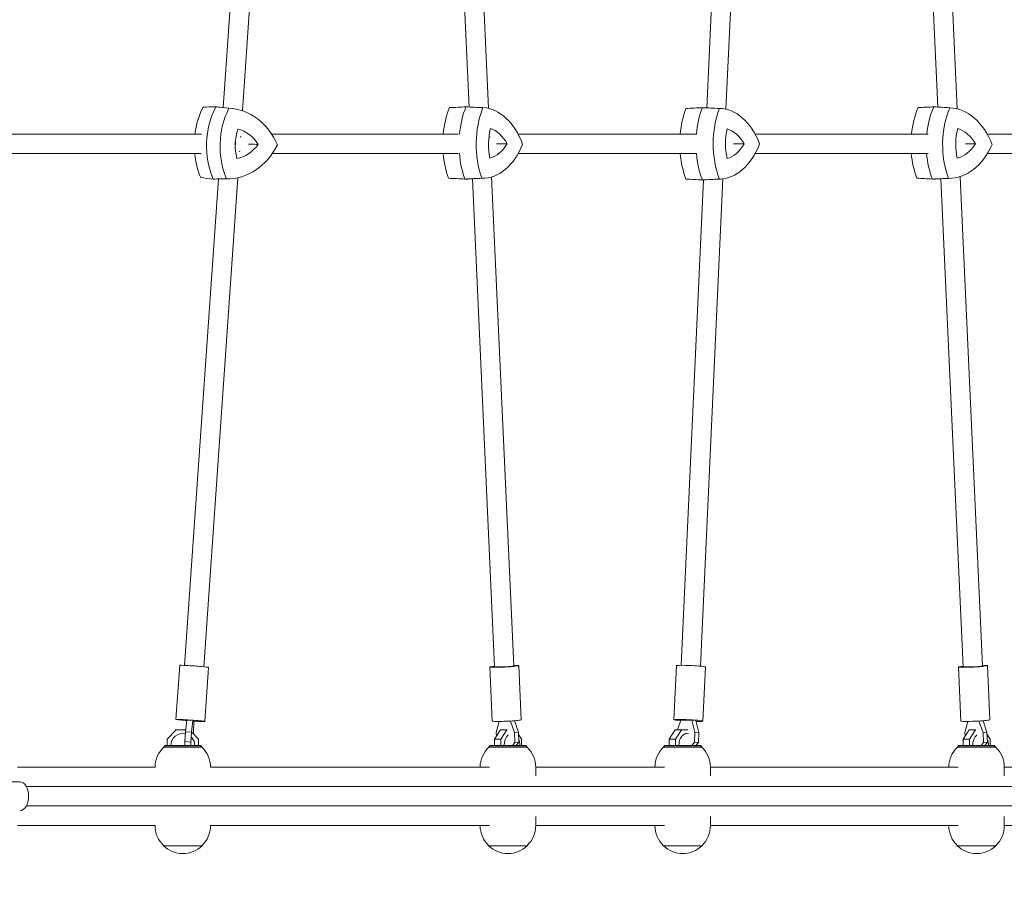
# Model space of a CAD drawing. Units: millimetres. Extents: x -10601 to 11460, y -8901 to 10641.
# Drawn here: x 4156 to 4973, y 1363 to 2087 of the extents above; entities that cross this region are included whole.
import ezdxf

# ---------------------------------------------------------------- set-up
doc = ezdxf.new("R2010")
doc.units = ezdxf.units.MM
doc.header["$LTSCALE"] = 20
doc.layers.add('2d', color=230, linetype='Continuous')
doc.layers.add('AS-Free_Space_Hatch', color=31, linetype='Continuous')

msp = doc.modelspace()

# ---------------------------------------------------------------- hatches: boundary and pattern name
at = {"layer": 'AS-Free_Space_Hatch'}
h = msp.add_hatch(dxfattribs=at)
h.set_pattern_fill('ANSI31', color=256, scale=100)
h.set_pattern_definition([(358.5012, (7653.4, -1847.85), (8.304, 317.3914), [])])
edge = h.paths.add_edge_path()
edge.add_line((7653.42, -1847.85), (10247.68, -4581.52))
edge.add_arc((9522.32, -5269.89), 1000, -46.49875, 43.50125, ccw=False)
edge.add_arc((9522.32, -5269.89), 1000, 223.50125, 313.50125, ccw=False)
edge.add_line((8796.96, -5958.26), (6202.62, -3224.52))
edge.add_line((6202.62, -3224.52), (7653.42, -1847.85))
edge = h.paths.add_edge_path()
edge.add_arc((5678.71, -538.12), 500, 0, 360)
edge = h.paths.add_edge_path()
edge.add_line((-4364.66, 2138.54), (-3785.14, 2077.63))
edge.add_arc((-3576.09, 4066.67), 2000, 264, 308.54656)
edge.add_line((-2329.78, 2502.47), (-1219.07, 3387.45))
edge.add_arc((-1842.22, 4169.55), 1000, 308.54656, 488.54656)
edge.add_line((-2465.37, 4951.65), (-3576.09, 4066.67))
edge.add_line((-3576.09, 4066.67), (-4155.6, 4127.58))
edge.add_arc((-4260.13, 3133.06), 1000, 84, 264)

# ---------------------------------------------------------------- linework, layer by layer
at = {"layer": '2d', "lineweight": 0}
for p, q in [((4353.39, 2417.87), (4325.29, 2014.04)), ((4369.35, 2416.76), (4341.15, 2011.38)), ((4510.61, 2416.43), (4528.97, 2014.49)), ((4526.59, 2417.16), (4545.04, 2013.34)), ((4744.35, 2417.62), (4725.94, 2013.79)), ((4760.34, 2416.89), (4741.9, 2012.64)), ((4899.05, 2416.43), (4917.41, 2014.43)), ((4915.03, 2417.16), (4933.49, 2013)), ((4332.69, 2013.24), (4322.04, 2014.39)), ((4540.46, 2013.96), (4526.61, 2014.6)), ((4737.35, 2013.26), (4723.5, 2013.9)), ((4927.83, 2013.87), (4914.71, 2014.58)), ((4307.15, 1992), (4108.68, 1992)), ((4519.9, 1992), (4365.32, 1992)), ((4717.41, 1992), (4569.62, 1992)), ((4909.46, 1992), (4766.13, 1992)), ((5115.29, 1992), (4958.44, 1992)), ((4339.68, 1990.32), (4339.62, 1989.45)), ((4546.12, 1989.67), (4546.14, 1989.27)), ((4307.05, 1976), (4108.68, 1976)), ((4338.84, 1978.24), (4338.78, 1977.29)), ((4519.81, 1976), (4365.94, 1976)), ((4717.41, 1976), (4569.77, 1976)), ((4909.37, 1976), (4766.13, 1976)), ((5115.22, 1976), (4958.64, 1976)), ((4321.17, 1954.8), (4293.12, 1551.52)), ((4337.28, 1955.84), (4309.08, 1550.41)), ((4329.2, 1954.9), (4318.5, 1954.76)), ((4541.4, 1955.42), (4527.55, 1954.78)), ((4531.69, 1954.97), (4550.17, 1550.38)), ((4547.63, 1956.48), (4566.15, 1551.11)), ((4723.22, 1954.08), (4704.86, 1551.57)), ((4739.27, 1954.9), (4720.85, 1550.84)), ((4737.38, 1954.74), (4723.53, 1954.09)), ((4928.33, 1955.35), (4915.2, 1954.78)), ((4920.13, 1954.99), (4938.61, 1550.38)), ((4936.06, 1956.73), (4954.59, 1551.11)), ((4289.11, 1551.52), (4285.99, 1506.65)), ((4570.15, 1551.29), (4572.2, 1506.4)), ((4700.85, 1551.29), (4698.8, 1506.4)), ((4958.59, 1551.29), (4960.64, 1506.4)), ((4313.05, 1549.85), (4309.93, 1504.98)), ((4546.17, 1550.19), (4548.22, 1505.3)), ((4724.82, 1550.2), (4722.77, 1505.3)), ((4934.61, 1550.19), (4936.66, 1505.3)), ((4294.97, 1506.21), (4293.95, 1496.53)), ((4294.97, 1506.21), (4299.94, 1505.87)), ((4298.92, 1496.19), (4299.94, 1505.87)), ((4299.94, 1505.87), (4300.95, 1505.43)), ((4300.95, 1505.43), (4300.6, 1495.45)), ((4551.49, 1495.84), (4553.88, 1505.03)), ((4563.19, 1505.38), (4566.54, 1495.84)), ((4569.83, 1496.19), (4566.51, 1505.6)), ((4701.81, 1498.01), (4704.63, 1506.02)), ((4704.63, 1506.02), (4713.66, 1506.02)), ((4716.95, 1505.68), (4713.66, 1506.02)), ((4713.66, 1506.02), (4716.22, 1496.19)), ((4719.51, 1495.84), (4716.95, 1505.68)), ((4939.93, 1495.84), (4942.32, 1505.03)), ((4951.63, 1505.38), (4954.98, 1495.84)), ((4958.27, 1496.19), (4954.96, 1505.6)), ((4278.69, 1490.39), (4286.3, 1498.01)), ((4286.3, 1498.01), (4294.1, 1498.01)), ((4293.95, 1496.53), (4293.37, 1488.27)), ((4293.95, 1496.53), (4298.92, 1496.19)), ((4298.34, 1487.93), (4298.92, 1496.19)), ((4299.32, 1495.75), (4304.69, 1490.39)), ((4300.6, 1495.45), (4300.54, 1494.54)), ((4555, 1498.01), (4549.98, 1490.39)), ((4551.62, 1492.88), (4551.49, 1495.84)), ((4560.47, 1498.01), (4555, 1498.01)), ((4560.27, 1498.01), (4555.25, 1490.39)), ((4569.83, 1496.19), (4566.54, 1495.84)), ((4566.54, 1495.84), (4566.92, 1487.58)), ((4570.2, 1487.92), (4569.83, 1496.19)), ((4572.37, 1490.39), (4569.92, 1494.11)), ((4699.84, 1498.01), (4694.83, 1490.39)), ((4710.34, 1498.01), (4699.84, 1498.01)), ((4705.11, 1498.01), (4700.1, 1490.39)), ((4708.65, 1495.01), (4709.41, 1495.01)), ((4716.22, 1496.19), (4715.85, 1487.92)), ((4719.51, 1495.84), (4716.22, 1496.19)), ((4719.13, 1487.58), (4719.51, 1495.84)), ((4943.44, 1498.01), (4938.42, 1490.39)), ((4940.06, 1492.88), (4939.93, 1495.84)), ((4948.91, 1498.01), (4943.44, 1498.01)), ((4948.71, 1498.01), (4943.69, 1490.39)), ((4958.27, 1496.19), (4954.98, 1495.84)), ((4954.98, 1495.84), (4955.36, 1487.58)), ((4958.64, 1487.92), (4958.27, 1496.19)), ((4960.81, 1490.39), (4958.36, 1494.11)), ((4278.69, 1485.01), (4278.69, 1490.39)), ((4293.37, 1488.27), (4298.34, 1487.93)), ((4293.37, 1488.27), (4293.42, 1485.01)), ((4298.38, 1485.01), (4298.34, 1487.93)), ((4304.69, 1490.39), (4304.69, 1485.01)), ((4555.25, 1490.39), (4549.98, 1490.39)), ((4549.98, 1490.39), (4549.98, 1485.01)), ((4555.25, 1490.39), (4555.25, 1485.01)), ((4566.92, 1487.58), (4565.1, 1485.01)), ((4570.2, 1487.92), (4566.92, 1487.58)), ((4568.14, 1485.01), (4570.2, 1487.92)), ((4572.37, 1485.01), (4572.37, 1490.39)), ((4700.1, 1490.39), (4694.83, 1490.39)), ((4694.83, 1490.39), (4694.83, 1485.01)), ((4700.1, 1490.39), (4700.1, 1485.01)), ((4715.85, 1487.92), (4713.51, 1485.01)), ((4719.13, 1487.58), (4715.85, 1487.92)), ((4717.07, 1485.01), (4719.13, 1487.58)), ((4943.69, 1490.39), (4938.42, 1490.39)), ((4938.42, 1490.39), (4938.42, 1485.01)), ((4943.69, 1490.39), (4943.69, 1485.01)), ((4955.36, 1487.58), (4953.54, 1485.01)), ((4958.64, 1487.92), (4955.36, 1487.58)), ((4956.58, 1485.01), (4958.64, 1487.92)), ((4960.81, 1485.01), (4960.81, 1490.39)), ((4307.54, 1483.71), (4275.84, 1483.71)), ((4276.94, 1485.01), (4275.94, 1484.01)), ((4307.44, 1484.01), (4275.94, 1484.01)), ((4276.94, 1485.01), (4306.44, 1485.01)), ((4278.69, 1483.71), (4278.69, 1484.01)), ((4293.43, 1484.01), (4293.44, 1483.71)), ((4298.4, 1483.71), (4298.4, 1484.01)), ((4304.69, 1484.01), (4304.69, 1483.71)), ((4306.44, 1485.01), (4307.44, 1484.01)), ((4577.03, 1483.71), (4545.33, 1483.71)), ((4546.43, 1485.01), (4545.43, 1484.01)), ((4576.93, 1484.01), (4545.43, 1484.01)), ((4546.43, 1485.01), (4575.93, 1485.01)), ((4549.98, 1484.01), (4549.98, 1483.71)), ((4555.25, 1484.01), (4555.25, 1483.71)), ((4564.39, 1484.01), (4564.18, 1483.71)), ((4567.21, 1483.71), (4567.43, 1484.01)), ((4572.37, 1483.71), (4572.37, 1484.01)), ((4575.93, 1485.01), (4576.93, 1484.01)), ((4721.87, 1483.71), (4690.17, 1483.71)), ((4691.27, 1485.01), (4690.27, 1484.01)), ((4721.77, 1484.01), (4690.27, 1484.01)), ((4691.27, 1485.01), (4720.77, 1485.01)), ((4694.83, 1484.01), (4694.83, 1483.71)), ((4700.1, 1484.01), (4700.1, 1483.71)), ((4712.71, 1484.01), (4712.47, 1483.71)), ((4716.03, 1483.71), (4716.27, 1484.01)), ((4717.21, 1485.01), (4717.21, 1485.18)), ((4717.21, 1483.71), (4717.21, 1484.01)), ((4720.77, 1485.01), (4721.77, 1484.01)), ((4965.47, 1483.71), (4933.77, 1483.71)), ((4934.87, 1485.01), (4933.87, 1484.01)), ((4965.37, 1484.01), (4933.87, 1484.01)), ((4934.87, 1485.01), (4964.37, 1485.01)), ((4938.42, 1484.01), (4938.42, 1483.71)), ((4943.69, 1484.01), (4943.69, 1483.71)), ((4952.83, 1484.01), (4952.62, 1483.71)), ((4955.66, 1483.71), (4955.87, 1484.01)), ((4960.81, 1483.71), (4960.81, 1484.01)), ((4964.37, 1485.01), (4965.37, 1484.01)), ((4268.69, 1467.15), (4154.69, 1467.15)), ((4546.03, 1467.15), (4314.69, 1467.15)), ((4314.69, 1467.01), (4314.69, 1467.04)), ((4690.88, 1467.15), (4584.18, 1467.15)), ((4584.18, 1459.84), (4584.18, 1467.04)), ((4934.48, 1467.15), (4729.02, 1467.15)), ((4729.02, 1459.84), (4729.02, 1467.04)), ((5079.28, 1467.15), (4972.62, 1467.15)), ((4972.62, 1459.84), (4972.62, 1467.04)), ((4121.11, 1455), (4156.5, 1455)), ((4162.02, 1451), (5308.44, 1451)), ((4162.02, 1435), (5308.44, 1435)), ((4584.18, 1426.16), (4584.18, 1418.66)), ((4729.02, 1426.16), (4729.02, 1418.66)), ((4972.62, 1426.16), (4972.62, 1418.66)), ((4268.69, 1418.85), (4154.69, 1418.85)), ((4268.69, 1418.85), (4268.69, 1418.66)), ((4314.69, 1418.99), (4314.69, 1418.66)), ((4314.69, 1418.85), (4546.03, 1418.85)), ((4538.18, 1418.85), (4538.18, 1418.66)), ((4690.88, 1418.85), (4584.18, 1418.85)), ((4683.02, 1418.85), (4683.02, 1418.66)), ((4934.48, 1418.85), (4729.02, 1418.85)), ((4926.62, 1418.85), (4926.62, 1418.66)), ((5079.28, 1418.85), (4972.62, 1418.85)), ((4275.69, 1401.99), (4307.69, 1401.99)), ((4545.18, 1401.99), (4577.18, 1401.99)), ((4690.02, 1401.99), (4722.02, 1401.99)), ((4933.62, 1401.99), (4965.62, 1401.99))]:
    msp.add_line(p, q, dxfattribs=at)
for centre, radius, start, end in [((4291.69, 1485.01), 10, 77.65991, 180), ((4291.69, 1485.01), 10, 0, 43.21217), ((4291.69, 1467.04), 23, 133.56131, 179.72359), ((4291.69, 1467.04), 23, 0, 46.43869), ((4561.18, 1467.04), 23, 133.56131, 179.72359), ((4561.18, 1467.04), 23, 0, 46.43869), ((4706.02, 1467.04), 23, 133.56131, 179.72359), ((4706.02, 1467.04), 23, 0, 46.43869), ((4949.62, 1467.04), 23, 133.56131, 179.72359), ((4949.62, 1467.04), 23, 0, 46.43869), ((4291.69, 1418.66), 23, 180, 226.43869), ((4291.69, 1418.66), 23, 313.56131, 0), ((4561.18, 1418.66), 23, 180, 226.43869), ((4561.18, 1418.66), 23, 313.56131, 0), ((4706.02, 1418.66), 23, 180, 226.43869), ((4706.02, 1418.66), 23, 313.56131, 0), ((4949.62, 1418.66), 23, 180, 226.43869), ((4949.62, 1418.66), 23, 313.56131, 0), ((4291.69, 1418.52), 23, 225.92079, 314.07921), ((4561.18, 1418.52), 23, 225.92079, 314.07921), ((4706.02, 1418.52), 23, 225.92079, 314.07921), ((4949.62, 1418.52), 23, 225.92079, 314.07921)]:
    msp.add_arc(centre, radius, start, end, dxfattribs=at)
for centre, major_axis, ratio, start_param, end_param in [((4349.46, 1983.99), (-2.78, -59.22), 0.813625, -2.07226, -1.668124), ((4360.16, 1983.49), (-2.81, -59.86), 0.813625, -2.078544, -1.032693), ((4316.86, 1954.71), (2.81, 59.86), 0.813625, -0.048889, 0.014505), ((4546.21, 1983.49), (0.02, -59.29), 0.658279, -2.110642, -1.715081), ((4560.07, 1983.49), (0.02, -59.93), 0.658279, -2.116927, -1.710975), ((4525.42, 1954.69), (-0.02, 59.93), 0.658279, -0.030542, -0.023878), ((4742.65, 1983.99), (0.02, -59.29), 0.658279, -2.087631, -1.706477), ((4756.51, 1984), (0.02, -59.93), 0.658279, -2.093915, -1.704945), ((4722.31, 1954), (-0.02, 59.93), 0.658279, -0.030542, -0.000866), ((4936.77, 1983.56), (-0.31, -59.29), 0.700673, -2.106729, -1.70991), ((4949.91, 1983.49), (-0.32, -59.93), 0.700673, -2.113013, -1.709543), ((4912.95, 1954.69), (0.32, 59.93), 0.700673, -0.034301, -0.019964), ((4365.22, 1983.15), (-1.73, -36.87), 0.813625, -1.894963, -1.216274), ((4330.58, 1960.12), (1.73, 36.87), 0.813625, -0.847766, -0.169076), ((4569.38, 1983.65), (0.01, -36.91), 0.658279, -1.933346, -1.254656), ((4541.66, 1960.62), (-0.01, 36.91), 0.658279, -0.886148, -0.207459), ((4765.82, 1984), (0.01, -36.91), 0.658279, -1.910334, -1.231645), ((4738.46, 1960), (-0.01, 36.91), 0.658279, -0.863137, -0.184447), ((4958.2, 1983.58), (-0.2, -36.91), 0.700673, -1.929432, -1.250743), ((4928.63, 1960.54), (0.2, 36.91), 0.700673, -0.882235, -0.203545), ((4332.24, 2008.09), (-1.73, -36.87), 0.813625, 0.199432, 0.878121), ((4542.38, 2008.6), (0.01, -36.91), 0.658279, 0.161049, 0.839739), ((4738.45, 2008), (0.01, -36.91), 0.658279, 0.184061, 0.86275), ((4929.53, 2008.53), (-0.2, -36.91), 0.700673, 0.164963, 0.843652), ((4349.46, 1983.99), (-2.78, -59.22), 0.813625, -1.397323, -1.038977), ((4546.21, 1983.49), (0.02, -59.29), 0.658279, -1.444371, -1.07736), ((4560.07, 1983.49), (0.02, -59.93), 0.658279, -1.44818, -1.071075), ((4742.65, 1983.99), (0.02, -59.29), 0.658279, -1.435777, -1.054348), ((4756.51, 1984), (0.02, -59.93), 0.658279, -1.437169, -1.048064), ((4936.77, 1983.56), (-0.31, -59.29), 0.700673, -1.439201, -1.073446), ((4949.91, 1983.49), (-0.32, -59.93), 0.700673, -1.441755, -1.067162), ((4318.93, 2014.67), (-2.81, -59.86), 0.813625, 0.015851, 0.048889), ((4526.32, 2014.68), (0.02, -59.93), 0.658279, -0.022532, 0.030542), ((4722.3, 2014), (0.02, -59.93), 0.658279, 0.00048, 0.030542), ((4914.08, 2014.68), (-0.32, -59.93), 0.700673, -0.018618, 0.034301), ((4301.08, 1550.69), (11.97, -0.83), 0.031482, 0, 3.141593), ((4712.83, 1550.74), (-11.99, 0.55), 0.052005, -2.42175, 0), ((4712.83, 1550.74), (11.99, -0.55), 0.052005, 0, 0.719843), ((4297.96, 1505.82), (11.97, -0.83), 0.031482, -1.316578, 4.457042), ((4710.79, 1505.85), (-11.99, 0.55), 0.052005, -2.42175, 1.019253), ((4710.79, 1505.85), (11.99, -0.55), 0.052005, -1.012408, 0.719843), ((4564.56, 1485.01), (0, -10), 0.658375, -2.6435, -1.570796), ((4709.41, 1485.01), (0, 10), 0.658375, -0.235042, 1.570796), ((4953.01, 1485.01), (0, -10), 0.658375, -2.6435, -1.570796), ((4564.56, 1485.01), (0, 10), 0.658375, -1.570796, -0.995667), ((4953.01, 1485.01), (0, 10), 0.658375, -1.570796, -0.995667)]:
    msp.add_ellipse(centre, major_axis=major_axis, ratio=ratio, start_param=start_param, end_param=end_param, dxfattribs=at)
at = {"layer": '2d', "lineweight": 0, "extrusion": (0, 0, -1)}
for centre, major_axis, ratio, start_param, end_param in [((4360.16, 1983.49), (2.81, 59.86), 0.813625, -2.1089, -1.063048), ((4316.86, 1954.71), (2.81, 59.86), 0.813625, -0.014505, 0.048889), ((4370.85, 1982.99), (2.78, 59.22), 0.813625, -2.102615, -1.069333), ((4327.55, 1954.2), (2.78, 59.22), 0.813625, -0.00822, 1.025062), ((4560.07, 1983.49), (-0.02, 59.93), 0.658279, -1.430617, -1.024666), ((4525.42, 1954.69), (-0.02, 59.93), 0.658279, 0.023878, 0.030542), ((4573.94, 1983.49), (-0.02, 59.29), 0.658279, -2.064233, -1.03095), ((4539.29, 1954.7), (-0.02, 59.29), 0.658279, 0.030163, 1.063445), ((4756.51, 1984), (-0.02, 59.93), 0.658279, -1.436647, -1.047677), ((4722.31, 1954), (-0.02, 59.93), 0.658279, 0.000866, 0.030542), ((4770.38, 1984), (-0.02, 59.29), 0.658279, -2.087244, -1.053962), ((4736.18, 1954), (-0.02, 59.29), 0.658279, 0.007151, 1.040433), ((4949.91, 1983.49), (0.32, 59.93), 0.700673, -1.432049, -1.028579), ((4912.95, 1954.69), (0.32, 59.93), 0.700673, 0.019964, 0.034301), ((4963.05, 1983.42), (0.31, 59.29), 0.700673, -2.068146, -1.034864), ((4926.09, 1954.62), (0.31, 59.29), 0.700673, 0.026249, 1.059531), ((4331.22, 1984), (0, -8), 0.506528, -1.698571, -1.341189), ((4540.19, 2014.68), (0.02, -59.29), 0.658279, -1.017035, 0.016247), ((4736.17, 2014), (0.02, -59.29), 0.658279, -1.040047, -0.006765), ((4927.22, 2014.61), (-0.31, -59.29), 0.700673, -1.020949, 0.012334), ((4329.63, 2014.16), (-2.78, -59.22), 0.813625, -1.055418, -0.022135), ((4560.07, 1983.49), (-0.02, 59.93), 0.658279, -2.070517, -1.693412), ((4756.51, 1984), (-0.02, 59.93), 0.658279, -2.093529, -1.704424), ((4949.91, 1983.49), (0.32, 59.93), 0.700673, -2.074431, -1.699838), ((4318.93, 2014.67), (-2.81, -59.86), 0.813625, -0.048889, -0.015851), ((4526.32, 2014.68), (0.02, -59.93), 0.658279, -0.030542, 0.022532), ((4722.3, 2014), (0.02, -59.93), 0.658279, -0.030542, -0.00048), ((4914.08, 2014.68), (-0.32, -59.93), 0.700673, -0.034301, 0.018618), ((4558.16, 1550.74), (-11.99, -0.55), 0.052093, -2.421746, 0.841069), ((4558.16, 1550.74), (7.99, 0.37), 0.052093, 0, 3.141593), ((4558.16, 1550.74), (11.99, 0.55), 0.052093, -0.841069, 0.719847), ((4946.6, 1550.74), (-11.99, -0.55), 0.052093, -2.421746, 0.841069), ((4946.6, 1550.74), (7.99, 0.37), 0.052093, 0, 3.141593), ((4946.6, 1550.74), (11.99, 0.55), 0.052093, -0.841069, 0.719847), ((4560.21, 1505.85), (-11.99, -0.55), 0.052093, -2.421746, 0), ((4560.21, 1505.85), (11.99, 0.55), 0.052093, 0, 0.719847), ((4948.65, 1505.85), (-11.99, -0.55), 0.052093, -2.421746, 0), ((4948.65, 1505.85), (11.99, 0.55), 0.052093, 0, 0.719847), ((4156.5, 1443), (0, 12), 0.617832, 0, 1.570796), ((4156.5, 1443), (0, -12), 0.617832, -1.570796, 0)]:
    msp.add_ellipse(centre, major_axis=major_axis, ratio=ratio, start_param=start_param, end_param=end_param, dxfattribs=at)
at = {"layer": '2d', "lineweight": 0}
for points in [[(4308.55, 2014.45), (4312.02, 2014.5), (4315.49, 2014.55), (4318.96, 2014.6)], [(4329.94, 2013.44), (4326.28, 2013.83), (4322.62, 2014.21), (4318.96, 2014.6)], [(4512.72, 2013.95), (4517.26, 2014.17), (4521.81, 2014.39), (4526.35, 2014.61)], [(4540.45, 2013.96), (4535.75, 2014.18), (4531.05, 2014.39), (4526.35, 2014.61)], [(4708.71, 2013.28), (4713.25, 2013.49), (4717.79, 2013.71), (4722.33, 2013.93)], [(4736.44, 2013.29), (4731.74, 2013.5), (4727.03, 2013.71), (4722.33, 2013.93)], [(4901.21, 2014.02), (4905.51, 2014.22), (4909.81, 2014.41), (4914.11, 2014.61)], [(4927.5, 2013.88), (4923.03, 2014.13), (4918.57, 2014.37), (4914.11, 2014.61)], [(4306.52, 1955.91), (4309.98, 1955.53), (4313.43, 1955.15), (4316.89, 1954.77)], [(4327.91, 1954.91), (4324.24, 1954.86), (4320.57, 1954.82), (4316.89, 1954.77)], [(4511.84, 1955.4), (4516.38, 1955.18), (4520.92, 1954.97), (4525.45, 1954.76)], [(4539.57, 1955.4), (4534.87, 1955.19), (4530.16, 1954.98), (4525.45, 1954.76)], [(4708.72, 1954.71), (4713.26, 1954.49), (4717.8, 1954.28), (4722.34, 1954.07)], [(4736.45, 1954.71), (4731.75, 1954.5), (4727.04, 1954.28), (4722.34, 1954.07)], [(4900.11, 1955.47), (4904.4, 1955.23), (4908.69, 1955), (4912.98, 1954.76)], [(4926.39, 1955.33), (4921.92, 1955.14), (4917.45, 1954.95), (4912.98, 1954.76)]]:
    msp.add_open_spline(points, degree=3, dxfattribs=at)
for points, knots in [([(4354.22, 1983.46), (4352.2, 1983.55), (4350.1, 1983.64), (4347.42, 1983.76), (4346.84, 1983.79), (4346.26, 1983.81)], [4.573443, 4.573443, 4.573443, 4.573443, 13.113802, 13.113802, 15.468143, 15.468143, 15.468143, 15.468143]), ([(4560.47, 1983.97), (4558, 1983.97), (4555.42, 1983.98), (4552.5, 1983.99), (4552.17, 1983.99), (4551.83, 1983.99)], [4.573443, 4.573443, 4.573443, 4.573443, 13.113802, 13.113802, 14.218539, 14.218539, 14.218539, 14.218539]), ([(4756.91, 1984), (4754.44, 1984), (4751.86, 1984), (4748.94, 1984), (4748.61, 1984), (4748.27, 1984)], [4.573443, 4.573443, 4.573443, 4.573443, 13.113802, 13.113802, 14.218533, 14.218533, 14.218533, 14.218533]), ([(4948.72, 1983.89), (4946.35, 1983.91), (4943.88, 1983.93), (4941.08, 1983.95), (4940.76, 1983.96), (4940.44, 1983.96)], [4.573443, 4.573443, 4.573443, 4.573443, 13.113802, 13.113802, 14.218539, 14.218539, 14.218539, 14.218539])]:
    msp.add_open_spline(points, degree=3, knots=knots, dxfattribs=at)

doc.saveas('drawing.dxf')
